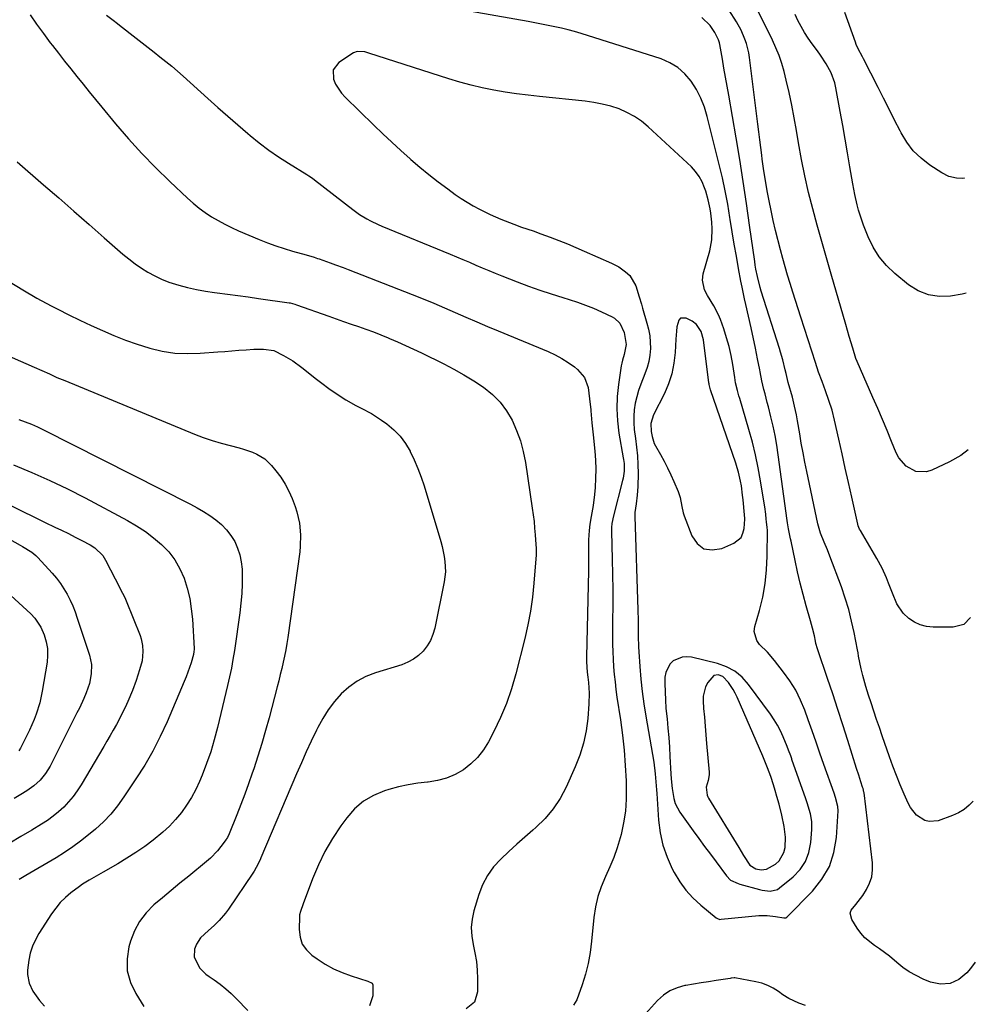
# Model space of a CAD drawing. Units: inches. Extents: x 1862661 to 1867977, y 389581 to 394942.
# Drawn here: x 1867555 to 1867941, y 392262 to 392659 of the extents above; entities that cross this region are included whole.
import ezdxf

# ---------------------------------------------------------------- set-up
doc = ezdxf.new("R2010")
doc.units = ezdxf.units.IN
doc.header["$MEASUREMENT"] = 0
for name, color, linetype in [('1', 7, 'Continuous'), ('7', 7, 'Continuous'), ('8', 7, 'Continuous')]:
    doc.layers.add(name, color=color, linetype=linetype)

msp = doc.modelspace()

# ---------------------------------------------------------------- linework, layer by layer
at = {"layer": '1', "color": 18}
for points in [[(1867803.63, 392620.4, 1844), (1867800.57, 392622.02, 1844), (1867797.36, 392623.41, 1844), (1867794.01, 392624.49, 1844), (1867790.62, 392625.39, 1844), (1867787.17, 392626.05, 1844), (1867783.69, 392626.54, 1844), (1867765.27, 392628.42, 1844), (1867760.63, 392628.94, 1844), (1867755.99, 392629.54, 1844), (1867751.37, 392630.23, 1844), (1867746.76, 392631, 1844), (1867742.17, 392631.91, 1844), (1867737.62, 392632.94, 1844), (1867733.12, 392634.16, 1844), (1867728.65, 392635.51, 1844), (1867696.37, 392645.98, 1844), (1867694.79, 392646.41, 1844), (1867691.61, 392646.62, 1844), (1867690.16, 392646.01, 1844), (1867684.27, 392642.17, 1844), (1867681.99, 392639.22, 1844), (1867682.04, 392635.48, 1844), (1867682.95, 392633.45, 1844), (1867685.34, 392629.76, 1844), (1867686.82, 392628.11, 1844), (1867698.41, 392616.84, 1844), (1867702, 392613.4, 1844), (1867705.63, 392609.99, 1844), (1867709.31, 392606.63, 1844), (1867713.02, 392603.3, 1844), (1867713.34, 392603.01, 1844), (1867716.95, 392599.91, 1844), (1867720.62, 392596.88, 1844), (1867724.38, 392593.95, 1844), (1867728.19, 392591.1, 1844), (1867731.23, 392588.89, 1844), (1867733.61, 392587.25, 1844), (1867736.02, 392585.7, 1844), (1867738.52, 392584.27, 1844), (1867741.06, 392582.92, 1844), (1867745.39, 392580.76, 1844), (1867749.64, 392578.87, 1844), (1867751.36, 392578.18, 1844), (1867754.85, 392576.82, 1844), (1867757.95, 392575.71, 1844), (1867762.65, 392574.14, 1844), (1867765.75, 392573.02, 1844), (1867769.61, 392571.58, 1844), (1867773.08, 392570.25, 1844), (1867776.52, 392568.89, 1844), (1867779.95, 392567.46, 1844), (1867783.35, 392565.99, 1844), (1867794.29, 392561.16, 1844), (1867797.26, 392559.61, 1844), (1867799.99, 392557.68, 1844), (1867801.78, 392556.13, 1844), (1867804.1, 392551.94, 1844), (1867805.51, 392547.49, 1844), (1867806.4, 392544.51, 1844), (1867806.84, 392543.02, 1844), (1867808.64, 392536.96, 1844), (1867809.27, 392534.41, 1844), (1867809.74, 392531.84, 1844), (1867809.96, 392529.24, 1844), (1867810.03, 392526.61, 1844), (1867809.82, 392524, 1844), (1867809.42, 392521.44, 1844), (1867808.73, 392518.93, 1844), (1867807.84, 392516.47, 1844), (1867806.11, 392512.24, 1844), (1867805.25, 392509.73, 1844), (1867804.53, 392507.16, 1844), (1867803.92, 392504.57, 1844), (1867803.53, 392501.94, 1844), (1867803.3, 392499.31, 1844), (1867803.33, 392496.67, 1844), (1867803.53, 392494.02, 1844), (1867803.99, 392490.32, 1844), (1867804.4, 392486.8, 1844), (1867804.77, 392483.28, 1844), (1867805.01, 392479.76, 1844), (1867805.04, 392476.22, 1844), (1867804.93, 392470.88, 1844), (1867804.75, 392467.41, 1844), (1867804.33, 392463.95, 1844), (1867803.81, 392460.51, 1844), (1867803.69, 392459.14, 1844), (1867803.69, 392458.87, 1844), (1867804.96, 392421.09, 1844), (1867805.07, 392416.85, 1844), (1867805.11, 392412.61, 1844), (1867805.13, 392410.49, 1844), (1867805.27, 392406.26, 1844), (1867805.38, 392404.14, 1844), (1867805.74, 392398.25, 1844), (1867806.14, 392393.2, 1844), (1867806.65, 392388.16, 1844), (1867807.33, 392383.15, 1844), (1867808.12, 392378.14, 1844), (1867811.35, 392359.63, 1844), (1867811.99, 392354.88, 1844), (1867812.24, 392351.7, 1844), (1867812.47, 392348.51, 1844), (1867812.58, 392346.92, 1844), (1867813.34, 392336.22, 1844), (1867814.02, 392331.11, 1844), (1867815.1, 392326.12, 1844), (1867816.78, 392321.3, 1844), (1867818.86, 392316.59, 1844), (1867819.68, 392315.01, 1844), (1867821.88, 392311.35, 1844), (1867824.34, 392307.9, 1844), (1867827.2, 392304.78, 1844), (1867830.34, 392301.88, 1844), (1867836.59, 392296.77, 1844), (1867837.05, 392296.47, 1844), (1867838.09, 392296.16, 1844), (1867838.64, 392296.17, 1844), (1867853.74, 392297.67, 1844), (1867857.14, 392297.77, 1844), (1867860.51, 392297.37, 1844), (1867863.87, 392296.77, 1844), (1867864.65, 392296.83, 1844), (1867865.1, 392297.05, 1844), (1867865.3, 392297.21, 1844), (1867875.52, 392307.56, 1844), (1867879.3, 392312.35, 1844), (1867882.3, 392317.49, 1844), (1867884.12, 392323.16, 1844), (1867885.15, 392329.17, 1844), (1867885.79, 392339.92, 1844), (1867885.74, 392341.76, 1844), (1867884.79, 392345.35, 1844), (1867884.19, 392347.11, 1844), (1867880.09, 392358.7, 1844), (1867878.49, 392363.22, 1844), (1867876.89, 392367.73, 1844), (1867875.29, 392372.23, 1844), (1867873.69, 392376.75, 1844), (1867872.32, 392380.63, 1844), (1867870.64, 392384.72, 1844), (1867868.7, 392388.67, 1844), (1867866.38, 392392.41, 1844), (1867863.8, 392396.01, 1844), (1867860.11, 392400.66, 1844), (1867857.24, 392404.02, 1844), (1867854.14, 392407.16, 1844), (1867852.93, 392408.79, 1844), (1867851.94, 392412.43, 1844), (1867852.16, 392414.45, 1844), (1867854.04, 392420.92, 1844), (1867855.37, 392426.31, 1844), (1867856.39, 392431.75, 1844), (1867856.96, 392437.25, 1844), (1867857.22, 392442.79, 1844), (1867857.27, 392453.31, 1844), (1867857.23, 392454.44, 1844), (1867856.94, 392456.68, 1844), (1867856.8, 392457.8, 1844), (1867856.57, 392459.74, 1844), (1867856.18, 392462.79, 1844), (1867855.72, 392465.83, 1844), (1867854.51, 392473.29, 1844), (1867853.56, 392478.51, 1844), (1867852.49, 392483.71, 1844), (1867851.21, 392488.86, 1844), (1867849.8, 392493.98, 1844), (1867846.09, 392506.54, 1844), (1867845.79, 392507.59, 1844), (1867845.21, 392509.69, 1844), (1867844.45, 392512.86, 1844), (1867844.06, 392515, 1844), (1867843.26, 392520.2, 1844), (1867842.59, 392523.84, 1844), (1867841.78, 392527.46, 1844), (1867840.78, 392531.02, 1844), (1867839.64, 392534.55, 1844), (1867838.31, 392538.32, 1844), (1867837.54, 392540.24, 1844), (1867835.68, 392543.92, 1844), (1867833.04, 392548.03, 1844), (1867831.9, 392550.41, 1844), (1867831.05, 392554.23, 1844), (1867831.39, 392556.8, 1844), (1867834.02, 392566.1, 1844), (1867834.87, 392570.5, 1844), (1867834.97, 392574.97, 1844), (1867834.78, 392577.67, 1844), (1867834.37, 392581.29, 1844), (1867834.1, 392583.08, 1844), (1867833.38, 392586.64, 1844), (1867832.4, 392590.14, 1844), (1867831.93, 392591.6, 1844), (1867830.96, 392593.95, 1844), (1867829.78, 392596.16, 1844), (1867828.28, 392598.17, 1844), (1867826.56, 392600.04, 1844), (1867809.18, 392616.19, 1844), (1867806.48, 392618.41, 1844), (1867803.63, 392620.4, 1844)], [(1867828.7, 392536.42, 1842), (1867826.85, 392537.72, 1842), (1867824.45, 392538.89, 1842), (1867822.22, 392538.86, 1842), (1867821.48, 392538.13, 1842), (1867820.71, 392535.38, 1842), (1867820.52, 392533.71, 1842), (1867820.27, 392530.37, 1842), (1867820.02, 392524.99, 1842), (1867819.54, 392520.69, 1842), (1867818.71, 392516.49, 1842), (1867817.36, 392512.43, 1842), (1867815.66, 392508.46, 1842), (1867811.3, 392499.83, 1842), (1867810.24, 392496.34, 1842), (1867810.39, 392493.13, 1842), (1867810.71, 392491.13, 1842), (1867811.61, 392488.27, 1842), (1867812.06, 392487.38, 1842), (1867814.08, 392483.82, 1842), (1867815.54, 392481.14, 1842), (1867816.95, 392478.43, 1842), (1867818.27, 392475.68, 1842), (1867819.54, 392472.9, 1842), (1867821.3, 392468.88, 1842), (1867822.11, 392466.51, 1842), (1867822.7, 392462.8, 1842), (1867823.26, 392460.35, 1842), (1867823.65, 392459.16, 1842), (1867826.7, 392451, 1842), (1867828.96, 392447.9, 1842), (1867831.66, 392445.83, 1842), (1867835.02, 392445.33, 1842), (1867838.82, 392445.88, 1842), (1867843.7, 392448.01, 1842), (1867846.61, 392450.4, 1842), (1867847.4, 392452.05, 1842), (1867847.85, 392453.94, 1842), (1867848.09, 392457.71, 1842), (1867848.09, 392458.4, 1842), (1867848.01, 392459.09, 1842), (1867847.99, 392459.31, 1842), (1867847.97, 392459.54, 1842), (1867847.45, 392465.56, 1842), (1867847.26, 392467.44, 1842), (1867846.75, 392471.17, 1842), (1867846.42, 392473.03, 1842), (1867845.59, 392476.7, 1842), (1867845.07, 392478.51, 1842), (1867844.5, 392480.3, 1842), (1867834.34, 392509.96, 1842), (1867834.02, 392511.01, 1842), (1867833.78, 392512.08, 1842), (1867833.71, 392512.44, 1842), (1867833.66, 392512.8, 1842), (1867831.42, 392530.17, 1842), (1867830.52, 392533.53, 1842), (1867828.7, 392536.42, 1842)], [(1867875.22, 392335.63, 1842), (1867874.66, 392338.71, 1842), (1867873.29, 392343.26, 1842), (1867872.78, 392344.76, 1842), (1867867.19, 392360.67, 1842), (1867867.06, 392361.03, 1842), (1867866.67, 392362.14, 1842), (1867865.83, 392364.43, 1842), (1867865.22, 392365.98, 1842), (1867863.64, 392369.83, 1842), (1867862.56, 392372.22, 1842), (1867861.36, 392374.54, 1842), (1867860, 392376.78, 1842), (1867858.52, 392378.95, 1842), (1867849.66, 392391.01, 1842), (1867847.03, 392393.89, 1842), (1867844.11, 392396.32, 1842), (1867840.74, 392398.1, 1842), (1867837.07, 392399.43, 1842), (1867826.66, 392401.99, 1842), (1867824.7, 392402.2, 1842), (1867822.8, 392402.08, 1842), (1867819.27, 392400.52, 1842), (1867817.87, 392399.15, 1842), (1867816.2, 392395.83, 1842), (1867815.91, 392393.9, 1842), (1867815.91, 392391.37, 1842), (1867815.96, 392388.03, 1842), (1867816.09, 392384.7, 1842), (1867816.32, 392381.37, 1842), (1867816.63, 392378.04, 1842), (1867816.73, 392377.11, 1842), (1867817.11, 392373.33, 1842), (1867817.45, 392369.53, 1842), (1867817.71, 392365.73, 1842), (1867817.93, 392361.93, 1842), (1867818.28, 392354.91, 1842), (1867818.4, 392352.94, 1842), (1867818.76, 392349.01, 1842), (1867819.44, 392344.91, 1842), (1867820.03, 392343, 1842), (1867821.96, 392339.48, 1842), (1867827.35, 392331.95, 1842), (1867829.63, 392328.78, 1842), (1867831.93, 392325.62, 1842), (1867834.24, 392322.46, 1842), (1867836.57, 392319.32, 1842), (1867840.76, 392313.69, 1842), (1867842.37, 392311.94, 1842), (1867845.45, 392310.58, 1842), (1867846.1, 392310.38, 1842), (1867854.08, 392308.15, 1842), (1867855.13, 392307.9, 1842), (1867858.34, 392307.5, 1842), (1867861.31, 392308.24, 1842), (1867862.19, 392308.82, 1842), (1867867.65, 392313.32, 1842), (1867870.43, 392316.28, 1842), (1867872.66, 392319.53, 1842), (1867874.03, 392323.21, 1842), (1867874.84, 392327.19, 1842), (1867875.25, 392332.5, 1842), (1867875.22, 392335.63, 1842)], [(1867864.57, 392329.4, 1840), (1867864.07, 392333.61, 1840), (1867863.09, 392338.27, 1840), (1867861.98, 392342.65, 1840), (1867861.12, 392345.81, 1840), (1867860.46, 392348.13, 1840), (1867859.75, 392350.43, 1840), (1867858.59, 392353.86, 1840), (1867857.27, 392357.39, 1840), (1867855.37, 392362, 1840), (1867844.99, 392385.9, 1840), (1867844.25, 392387.46, 1840), (1867843.43, 392388.97, 1840), (1867841.53, 392391.84, 1840), (1867839.25, 392394.28, 1840), (1867837.45, 392394.87, 1840), (1867835.7, 392394.61, 1840), (1867833.22, 392391.76, 1840), (1867832.3, 392390.01, 1840), (1867831.34, 392386.3, 1840), (1867831.29, 392384.33, 1840), (1867831.53, 392381.28, 1840), (1867831.81, 392377.74, 1840), (1867832.1, 392374.19, 1840), (1867832.4, 392370.65, 1840), (1867832.7, 392367.1, 1840), (1867833.69, 392355.65, 1840), (1867833.71, 392354.49, 1840), (1867833.4, 392352.23, 1840), (1867832.54, 392349.56, 1840), (1867832.91, 392346.3, 1840), (1867833.19, 392345.68, 1840), (1867833.52, 392345.09, 1840), (1867845.76, 392325.16, 1840), (1867847.64, 392321.92, 1840), (1867850.22, 392318.09, 1840), (1867852.57, 392316.61, 1840), (1867854.72, 392316.17, 1840), (1867856.85, 392316.36, 1840), (1867860.48, 392318.45, 1840), (1867861.98, 392319.82, 1840), (1867863.96, 392323.18, 1840), (1867864.44, 392325.16, 1840), (1867864.57, 392329.4, 1840)]]:
    msp.add_polyline3d(points, dxfattribs=at)
at = {"layer": '7', "color": 18}
for points in [[(1867938.35, 392485.71, 1852), (1867935.29, 392483.48, 1852), (1867930.83, 392480.91, 1852), (1867923.63, 392477.5, 1852), (1867921.49, 392476.85, 1852), (1867917.25, 392476.99, 1852), (1867913.27, 392479.11, 1852), (1867910.3, 392482.48, 1852), (1867909.22, 392484.52, 1852), (1867907.4, 392489.07, 1852), (1867905.58, 392493.54, 1852), (1867903.72, 392498, 1852), (1867901.82, 392502.44, 1852), (1867899.88, 392506.86, 1852), (1867894.79, 392518.31, 1852), (1867893.47, 392521.37, 1852), (1867893.02, 392522.63, 1852), (1867891.74, 392526.75, 1852), (1867890.29, 392531.53, 1852), (1867889.59, 392533.92, 1852), (1867888.89, 392536.31, 1852), (1867882.98, 392556.72, 1852), (1867881.1, 392563.3, 1852), (1867879.24, 392569.88, 1852), (1867877.4, 392576.47, 1852), (1867875.59, 392583.07, 1852), (1867873.91, 392589.69, 1852), (1867872.36, 392596.34, 1852), (1867871.02, 392603.04, 1852), (1867869.82, 392609.77, 1852), (1867869.02, 392614.76, 1852), (1867868.13, 392619.85, 1852), (1867867.15, 392624.93, 1852), (1867866.04, 392629.99, 1852), (1867864.85, 392635.02, 1852), (1867863.99, 392638.47, 1852), (1867863.06, 392641.73, 1852), (1867861.99, 392644.94, 1852), (1867860.72, 392648.08, 1852), (1867859.32, 392651.16, 1852), (1867857.28, 392655.29, 1852), (1867855.35, 392659.22, 1852), (1867843.69, 392683.21, 1852)], [(1867559.66, 392661.46, 1848), (1867562.24, 392657.58, 1848), (1867564.95, 392653.8, 1848), (1867567.76, 392650.08, 1848), (1867568.6, 392649.02, 1848), (1867571.06, 392645.88, 1848), (1867573.53, 392642.75, 1848), (1867576, 392639.62, 1848), (1867578.47, 392636.49, 1848), (1867580.96, 392633.37, 1848), (1867583.46, 392630.26, 1848), (1867585.99, 392627.17, 1848), (1867588.53, 392624.1, 1848), (1867594.1, 392617.41, 1848), (1867599.33, 392611.35, 1848), (1867604.7, 392605.43, 1848), (1867610.29, 392599.71, 1848), (1867616.01, 392594.12, 1848), (1867623.21, 392587.35, 1848), (1867625.49, 392585.32, 1848), (1867627.85, 392583.38, 1848), (1867630.32, 392581.58, 1848), (1867632.85, 392579.87, 1848), (1867635.48, 392578.3, 1848), (1867638.15, 392576.82, 1848), (1867640.9, 392575.47, 1848), (1867643.69, 392574.22, 1848), (1867652.13, 392570.66, 1848), (1867655.42, 392569.35, 1848), (1867658.74, 392568.11, 1848), (1867662.11, 392567.01, 1848), (1867665.5, 392565.99, 1848), (1867671.01, 392564.44, 1848), (1867674.31, 392563.49, 1848), (1867675.61, 392563.06, 1848), (1867676.26, 392562.84, 1848), (1867680.76, 392561.22, 1848), (1867682.84, 392560.48, 1848), (1867685.97, 392559.36, 1848), (1867688.05, 392558.57, 1848), (1867713.85, 392548.48, 1848), (1867718.23, 392546.73, 1848), (1867722.6, 392544.94, 1848), (1867726.94, 392543.1, 1848), (1867731.26, 392541.21, 1848), (1867735.58, 392539.31, 1848), (1867739.9, 392537.43, 1848), (1867744.24, 392535.58, 1848), (1867748.6, 392533.76, 1848), (1867768.72, 392525.43, 1848), (1867771.52, 392524.13, 1848), (1867774.23, 392522.68, 1848), (1867776.82, 392521.02, 1848), (1867779.32, 392519.21, 1848), (1867780.63, 392518.17, 1848), (1867783.44, 392514.93, 1848), (1867784.86, 392510.88, 1848), (1867785.47, 392506.39, 1848), (1867785.93, 392501.89, 1848), (1867785.96, 392501.52, 1848), (1867786.42, 392496.65, 1848), (1867786.91, 392491.78, 1848), (1867787.61, 392485.23, 1848), (1867787.89, 392481.57, 1848), (1867788.02, 392477.91, 1848), (1867787.93, 392474.25, 1848), (1867787.7, 392470.59, 1848), (1867787.43, 392467.68, 1848), (1867786.9, 392463.26, 1848), (1867786.17, 392458.88, 1848), (1867785.6, 392455.76, 1848), (1867785.26, 392453.22, 1848), (1867784.99, 392449.37, 1848), (1867784.98, 392446.8, 1848), (1867785.01, 392445.21, 1848), (1867785.04, 392441.04, 1848), (1867785, 392436.87, 1848), (1867784.26, 392402.14, 1848), (1867784.27, 392400.09, 1848), (1867784.55, 392396.02, 1848), (1867784.77, 392393.99, 1848), (1867785.02, 392391.75, 1848), (1867785.3, 392387.48, 1848), (1867785.18, 392383.21, 1848), (1867784.72, 392377.26, 1848), (1867784.07, 392372.22, 1848), (1867783.07, 392367.26, 1848), (1867781.56, 392362.44, 1848), (1867779.7, 392357.7, 1848), (1867775.96, 392349.48, 1848), (1867773.55, 392344.97, 1848), (1867770.78, 392340.72, 1848), (1867767.48, 392336.87, 1848), (1867763.83, 392333.29, 1848), (1867762.6, 392332.23, 1848), (1867759.31, 392329.36, 1848), (1867756.04, 392326.45, 1848), (1867752.81, 392323.5, 1848), (1867749.61, 392320.52, 1848), (1867746.73, 392317.33, 1848), (1867744.23, 392313.91, 1848), (1867742.29, 392310.14, 1848), (1867740.73, 392306.14, 1848), (1867738.76, 392299.62, 1848), (1867738.04, 392296.23, 1848), (1867737.69, 392292.84, 1848), (1867737.89, 392289.43, 1848), (1867738.47, 392286.02, 1848), (1867739.21, 392282.58, 1848), (1867739.77, 392279.12, 1848), (1867740.08, 392275.63, 1848), (1867740.22, 392272.12, 1848), (1867740.22, 392266.85, 1848), (1867738.97, 392262.76, 1848), (1867735.62, 392260.08, 1848)], [(1867590.44, 392661.33, 1846), (1867593.09, 392659.31, 1846), (1867594.86, 392657.96, 1846), (1867595.74, 392657.28, 1846), (1867602.48, 392651.97, 1846), (1867604.86, 392650.09, 1846), (1867607.25, 392648.21, 1846), (1867609.65, 392646.34, 1846), (1867612.04, 392644.48, 1846), (1867614.42, 392642.59, 1846), (1867616.76, 392640.66, 1846), (1867619.07, 392638.69, 1846), (1867621.34, 392636.67, 1846), (1867631.36, 392627.62, 1846), (1867635.37, 392624.03, 1846), (1867639.39, 392620.48, 1846), (1867643.45, 392616.96, 1846), (1867647.53, 392613.46, 1846), (1867648.4, 392612.72, 1846), (1867652.12, 392609.7, 1846), (1867655.94, 392606.81, 1846), (1867659.88, 392604.09, 1846), (1867663.9, 392601.48, 1846), (1867671.28, 392596.96, 1846), (1867672.08, 392596.45, 1846), (1867673.67, 392595.4, 1846), (1867674.43, 392594.83, 1846), (1867689.85, 392582.77, 1846), (1867692.61, 392580.77, 1846), (1867695.51, 392578.99, 1846), (1867697.01, 392578.19, 1846), (1867700.07, 392576.71, 1846), (1867701.63, 392576.03, 1846), (1867729.15, 392564.76, 1846), (1867731.76, 392563.68, 1846), (1867734.37, 392562.59, 1846), (1867736.97, 392561.48, 1846), (1867739.57, 392560.37, 1846), (1867742.17, 392559.25, 1846), (1867744.77, 392558.16, 1846), (1867747.39, 392557.09, 1846), (1867750.02, 392556.04, 1846), (1867756.21, 392553.6, 1846), (1867760.77, 392551.88, 1846), (1867765.34, 392550.23, 1846), (1867769.96, 392548.7, 1846), (1867774.61, 392547.25, 1846), (1867777.29, 392546.46, 1846), (1867780.59, 392545.39, 1846), (1867783.85, 392544.23, 1846), (1867787.06, 392542.92, 1846), (1867790.23, 392541.52, 1846), (1867794.65, 392539.44, 1846), (1867795.52, 392538.94, 1846), (1867797.66, 392536.85, 1846), (1867799.4, 392533.15, 1846), (1867800.27, 392528.28, 1846), (1867799.44, 392524.19, 1846), (1867798.76, 392521.94, 1846), (1867798.51, 392520.8, 1846), (1867798.29, 392519.65, 1846), (1867797.12, 392512.13, 1846), (1867796.6, 392507.22, 1846), (1867796.41, 392502.3, 1846), (1867796.7, 392497.4, 1846), (1867797.32, 392492.49, 1846), (1867799.09, 392482.46, 1846), (1867799.19, 392481.89, 1846), (1867799.45, 392480.19, 1846), (1867799.43, 392477.16, 1846), (1867799.19, 392475.27, 1846), (1867799, 392474.34, 1846), (1867798.79, 392473.42, 1846), (1867795.07, 392459.07, 1846), (1867794.48, 392455.96, 1846), (1867794.35, 392454.39, 1846), (1867794.33, 392453.59, 1846), (1867794.33, 392452.8, 1846), (1867794.61, 392441.63, 1846), (1867794.73, 392435.4, 1846), (1867794.81, 392429.16, 1846), (1867794.82, 392422.93, 1846), (1867794.79, 392416.7, 1846), (1867794.73, 392410.37, 1846), (1867794.75, 392407.3, 1846), (1867794.81, 392404.24, 1846), (1867794.96, 392401.18, 1846), (1867795.15, 392398.12, 1846), (1867795.43, 392395.07, 1846), (1867795.74, 392392.02, 1846), (1867796.12, 392388.98, 1846), (1867796.54, 392385.94, 1846), (1867797.91, 392376.71, 1846), (1867798.72, 392370.59, 1846), (1867799.4, 392364.46, 1846), (1867799.87, 392358.31, 1846), (1867800.21, 392352.15, 1846), (1867800.31, 392349.53, 1846), (1867800.29, 392344.69, 1846), (1867799.97, 392339.88, 1846), (1867799.22, 392335.12, 1846), (1867798.18, 392330.4, 1846), (1867797.82, 392329.06, 1846), (1867796.63, 392325.07, 1846), (1867795.27, 392321.14, 1846), (1867793.69, 392317.3, 1846), (1867791.95, 392313.51, 1846), (1867790.14, 392309.34, 1846), (1867788.75, 392305.32, 1846), (1867787.82, 392301.18, 1846), (1867787.2, 392296.95, 1846), (1867786.31, 392287.3, 1846), (1867785.73, 392282.81, 1846), (1867784.93, 392278.36, 1846), (1867783.8, 392273.99, 1846), (1867782.45, 392269.67, 1846), (1867780.35, 392263.71, 1846), (1867778.98, 392261.54, 1846)], [(1867941.2, 392278.83, 1846), (1867939.22, 392276.28, 1846), (1867937.81, 392274.55, 1846), (1867934.56, 392271.89, 1846), (1867931.05, 392270.23, 1846), (1867927.17, 392270.04, 1846), (1867923.05, 392270.84, 1846), (1867920.14, 392272.05, 1846), (1867917.29, 392273.42, 1846), (1867914.54, 392274.96, 1846), (1867911.96, 392276.76, 1846), (1867909.49, 392278.73, 1846), (1867906.56, 392281.23, 1846), (1867904.59, 392282.78, 1846), (1867902.55, 392284.25, 1846), (1867900.46, 392285.65, 1846), (1867896.61, 392288.75, 1846), (1867894.99, 392290.6, 1846), (1867893.52, 392292.61, 1846), (1867891.29, 392296.13, 1846), (1867890.71, 392298.65, 1846), (1867891.11, 392299.84, 1846), (1867892.95, 392302.11, 1846), (1867894.91, 392304.54, 1846), (1867895.79, 392305.84, 1846), (1867897.24, 392308.16, 1846), (1867898.5, 392310.73, 1846), (1867899.38, 392313.38, 1846), (1867899.71, 392316.15, 1846), (1867899.66, 392319.01, 1846), (1867896.3, 392347.29, 1846), (1867896.26, 392347.58, 1846), (1867895.88, 392348.96, 1846), (1867895.7, 392349.51, 1846), (1867895.01, 392351.68, 1846), (1867894.14, 392354.39, 1846), (1867893.29, 392357.1, 1846), (1867889.76, 392368.38, 1846), (1867887.77, 392374.66, 1846), (1867885.75, 392380.92, 1846), (1867883.67, 392387.17, 1846), (1867881.56, 392393.4, 1846), (1867877.58, 392405, 1846), (1867877.44, 392405.43, 1846), (1867876.87, 392407.61, 1846), (1867876.68, 392408.49, 1846), (1867876.22, 392410.66, 1846), (1867875.51, 392413.69, 1846), (1867874.71, 392416.69, 1846), (1867872.97, 392422.77, 1846), (1867871.72, 392427.31, 1846), (1867870.54, 392431.87, 1846), (1867869.46, 392436.46, 1846), (1867868.45, 392441.07, 1846), (1867866.83, 392448.9, 1846), (1867866.64, 392449.8, 1846), (1867865.78, 392453.86, 1846), (1867865.35, 392456.23, 1846), (1867865.22, 392457.18, 1846), (1867861.63, 392483.79, 1846), (1867861.04, 392487.64, 1846), (1867860.37, 392491.47, 1846), (1867859.57, 392495.27, 1846), (1867858.69, 392499.06, 1846), (1867857.68, 392503.1, 1846), (1867857.23, 392504.85, 1846), (1867856.33, 392508.36, 1846), (1867855.86, 392510.11, 1846), (1867855.01, 392513.63, 1846), (1867854.3, 392517.19, 1846), (1867854.15, 392518.04, 1846), (1867853.32, 392522.46, 1846), (1867852.43, 392526.86, 1846), (1867850.68, 392535.05, 1846), (1867849.66, 392539.74, 1846), (1867848.57, 392544.42, 1846), (1867848.03, 392546.76, 1846), (1867847.05, 392551.46, 1846), (1867846.6, 392553.81, 1846), (1867845.66, 392558.97, 1846), (1867844.77, 392563.91, 1846), (1867843.91, 392568.86, 1846), (1867843.09, 392573.81, 1846), (1867842.29, 392578.77, 1846), (1867842.16, 392579.6, 1846), (1867841.24, 392584.96, 1846), (1867840.23, 392590.29, 1846), (1867839.08, 392595.61, 1846), (1867837.84, 392600.9, 1846), (1867833.01, 392620.33, 1846), (1867831.84, 392624.11, 1846), (1867830.41, 392627.77, 1846), (1867828.59, 392631.26, 1846), (1867826.5, 392634.62, 1846), (1867823.97, 392637.57, 1846), (1867821.14, 392640.11, 1846), (1867817.87, 392642.05, 1846), (1867814.31, 392643.58, 1846), (1867782.02, 392653.84, 1846), (1867779.4, 392654.63, 1846), (1867776.77, 392655.36, 1846), (1867774.11, 392656.01, 1846), (1867771.44, 392656.6, 1846), (1867768.76, 392657.14, 1846), (1867766.07, 392657.67, 1846), (1867763.38, 392658.17, 1846), (1867760.69, 392658.66, 1846), (1867724.61, 392665.01, 1846)], [(1867937.48, 392549.05, 1854), (1867935.91, 392548.57, 1854), (1867931.17, 392547.81, 1854), (1867926.61, 392547.68, 1854), (1867922.24, 392548.28, 1854), (1867918.17, 392549.97, 1854), (1867914.29, 392552.39, 1854), (1867908.71, 392556.98, 1854), (1867905.38, 392560.19, 1854), (1867902.42, 392563.67, 1854), (1867900.02, 392567.55, 1854), (1867897.99, 392571.71, 1854), (1867896.12, 392576.44, 1854), (1867895.37, 392578.46, 1854), (1867894.06, 392582.57, 1854), (1867893.5, 392584.66, 1854), (1867892.55, 392588.88, 1854), (1867891.75, 392593.13, 1854), (1867890.6, 392600.03, 1854), (1867889.65, 392605.62, 1854), (1867888.69, 392611.2, 1854), (1867887.7, 392616.78, 1854), (1867886.69, 392622.35, 1854), (1867884.93, 392631.94, 1854), (1867884.45, 392633.99, 1854), (1867883.03, 392637.92, 1854), (1867881.03, 392641.64, 1854), (1867878.72, 392645.18, 1854), (1867877.48, 392646.9, 1854), (1867875.34, 392649.75, 1854), (1867873.75, 392651.99, 1854), (1867872.25, 392654.28, 1854), (1867870.87, 392656.65, 1854), (1867869.58, 392659.07, 1854), (1867868.42, 392661.55, 1854)], [(1867936.83, 392595.64, 1856), (1867936.76, 392595.51, 1856), (1867936.17, 392595.36, 1856), (1867933.63, 392595.48, 1856), (1867930.5, 392596.15, 1856), (1867927.63, 392597.57, 1856), (1867922.83, 392600.75, 1856), (1867919.33, 392603.48, 1856), (1867916.17, 392606.51, 1856), (1867913.52, 392610, 1856), (1867911.21, 392613.79, 1856), (1867910.85, 392614.52, 1856), (1867908.62, 392618.91, 1856), (1867906.39, 392623.3, 1856), (1867904.15, 392627.69, 1856), (1867901.92, 392632.08, 1856), (1867896.04, 392643.58, 1856), (1867895.61, 392644.41, 1856), (1867893.88, 392647.73, 1856), (1867893.13, 392649.44, 1856), (1867892.8, 392650.31, 1856), (1867888.58, 392662.28, 1856)], [(1867940.3, 392343.91, 1848), (1867938.72, 392342.21, 1848), (1867936.72, 392340.5, 1848), (1867934.46, 392339.15, 1848), (1867932.03, 392338.04, 1848), (1867926.27, 392336, 1848), (1867922.54, 392335.61, 1848), (1867920.77, 392336.13, 1848), (1867917.51, 392338.28, 1848), (1867915, 392341.34, 1848), (1867914.04, 392343.11, 1848), (1867912.43, 392346.75, 1848), (1867910.85, 392350.46, 1848), (1867909.32, 392354.2, 1848), (1867907.9, 392357.98, 1848), (1867906.53, 392361.78, 1848), (1867903.61, 392370.26, 1848), (1867902.48, 392373.57, 1848), (1867901.36, 392376.89, 1848), (1867900.26, 392380.21, 1848), (1867899.16, 392383.53, 1848), (1867898.13, 392386.7, 1848), (1867897.03, 392390.19, 1848), (1867895.74, 392394.68, 1848), (1867895.1, 392397.25, 1848), (1867894.57, 392399.84, 1848), (1867894.1, 392402.44, 1848), (1867893.86, 392403.75, 1848), (1867893.62, 392405.05, 1848), (1867892.3, 392411.93, 1848), (1867891.27, 392416.63, 1848), (1867890.09, 392421.3, 1848), (1867888.68, 392425.9, 1848), (1867887.12, 392430.45, 1848), (1867882.53, 392442.77, 1848), (1867881.54, 392445.31, 1848), (1867880.13, 392448.53, 1848), (1867878.71, 392452.11, 1848), (1867878.14, 392453.95, 1848), (1867877.9, 392454.88, 1848), (1867877.68, 392455.82, 1848), (1867873.17, 392476.99, 1848), (1867872.39, 392480.79, 1848), (1867871.65, 392484.59, 1848), (1867870.95, 392488.41, 1848), (1867870.29, 392492.23, 1848), (1867869.42, 392497.5, 1848), (1867868.99, 392499.88, 1848), (1867868.23, 392503.43, 1848), (1867867.65, 392505.78, 1848), (1867867.33, 392506.95, 1848), (1867865.7, 392512.91, 1848), (1867864.83, 392516.61, 1848), (1867864.49, 392518.09, 1848), (1867863.48, 392522.04, 1848), (1867862.59, 392525.15, 1848), (1867862.12, 392526.69, 1848), (1867854.76, 392549.82, 1848), (1867854.33, 392551.27, 1848), (1867853.2, 392555.72, 1848), (1867852.61, 392558.76, 1848), (1867852.36, 392560.28, 1848), (1867852.13, 392561.81, 1848), (1867850.1, 392576.44, 1848), (1867848.83, 392585.28, 1848), (1867847.5, 392594.11, 1848), (1867846.09, 392602.93, 1848), (1867844.61, 392611.74, 1848), (1867841.65, 392628.91, 1848), (1867841.02, 392632.55, 1848), (1867840.38, 392636.18, 1848), (1867839.73, 392639.81, 1848), (1867839.08, 392643.44, 1848), (1867838, 392649.39, 1848), (1867837.86, 392650.04, 1848), (1867837.51, 392651.31, 1848), (1867836.09, 392654.28, 1848), (1867834.1, 392657.04, 1848), (1867830.73, 392660.28, 1848)], [(1867551.1, 392553.77, 1852), (1867556.62, 392550.29, 1852), (1867562.28, 392547.04, 1852), (1867568.04, 392543.95, 1852), (1867570.76, 392542.56, 1852), (1867575.24, 392540.32, 1852), (1867579.74, 392538.11, 1852), (1867584.27, 392535.97, 1852), (1867588.82, 392533.87, 1852), (1867593.42, 392531.91, 1852), (1867598.07, 392530.07, 1852), (1867602.79, 392528.43, 1852), (1867607.57, 392526.93, 1852), (1867607.93, 392526.82, 1852), (1867612.95, 392525.64, 1852), (1867618.01, 392524.84, 1852), (1867623.12, 392524.59, 1852), (1867628.28, 392524.72, 1852), (1867635.34, 392525.28, 1852), (1867638.21, 392525.5, 1852), (1867641.07, 392525.72, 1852), (1867643.93, 392525.94, 1852), (1867646.79, 392526.15, 1852), (1867649.99, 392526.38, 1852), (1867653.77, 392526.38, 1852), (1867657.97, 392525.83, 1852), (1867661.87, 392523.87, 1852), (1867665.71, 392521.66, 1852), (1867669.29, 392519.05, 1852), (1867671.9, 392516.92, 1852), (1867674.65, 392514.74, 1852), (1867677.43, 392512.61, 1852), (1867680.27, 392510.55, 1852), (1867683.15, 392508.55, 1852), (1867687.03, 392505.99, 1852), (1867691.16, 392503.65, 1852), (1867693.29, 392502.6, 1852), (1867697.49, 392500.39, 1852), (1867701.46, 392497.79, 1852), (1867703.63, 392496.21, 1852), (1867706.45, 392493.85, 1852), (1867708.99, 392491.26, 1852), (1867711.15, 392488.34, 1852), (1867713.04, 392485.19, 1852), (1867713.08, 392485.12, 1852), (1867714.69, 392481.72, 1852), (1867716.18, 392478.27, 1852), (1867717.48, 392474.75, 1852), (1867718.65, 392471.18, 1852), (1867725.39, 392448.69, 1852), (1867725.93, 392446.69, 1852), (1867726.78, 392442.64, 1852), (1867727.09, 392440.59, 1852), (1867727.26, 392436.48, 1852), (1867726.77, 392432.4, 1852), (1867722.97, 392413.69, 1852), (1867722.24, 392411.17, 1852), (1867721.26, 392408.78, 1852), (1867719.91, 392406.58, 1852), (1867718.31, 392404.51, 1852), (1867716.39, 392402.72, 1852), (1867714.33, 392401.16, 1852), (1867712.04, 392399.95, 1852), (1867709.61, 392398.97, 1852), (1867699, 392395.69, 1852), (1867695.18, 392394.17, 1852), (1867691.58, 392392.31, 1852), (1867688.3, 392389.92, 1852), (1867685.24, 392387.18, 1852), (1867682.5, 392384.06, 1852), (1867679.98, 392380.78, 1852), (1867677.77, 392377.29, 1852), (1867675.78, 392373.64, 1852), (1867675.21, 392372.49, 1852), (1867673.13, 392368.14, 1852), (1867671.09, 392363.77, 1852), (1867669.12, 392359.37, 1852), (1867667.2, 392354.95, 1852), (1867652.78, 392321.04, 1852), (1867652.42, 392320.24, 1852), (1867650.9, 392317.09, 1852), (1867650.01, 392315.58, 1852), (1867649.54, 392314.85, 1852), (1867639.66, 392300.25, 1852), (1867638.51, 392298.66, 1852), (1867635.97, 392295.7, 1852), (1867633.93, 392293.71, 1852), (1867631.68, 392291.67, 1852), (1867628.33, 392288.63, 1852), (1867626.75, 392286.19, 1852), (1867626, 392284.06, 1852), (1867625.81, 392280.83, 1852), (1867628.08, 392276.47, 1852), (1867630.52, 392274.06, 1852), (1867631.9, 392273.03, 1852), (1867633.93, 392271.68, 1852), (1867636.33, 392269.97, 1852), (1867638.64, 392268.15, 1852), (1867640.83, 392266.18, 1852), (1867642.92, 392264.11, 1852), (1867647.44, 392259.34, 1852)], [(1867539.94, 392528.43, 1854), (1867561.21, 392519.13, 1854), (1867564.3, 392517.77, 1854), (1867567.37, 392516.38, 1854), (1867570.45, 392515.01, 1854), (1867573.56, 392513.7, 1854), (1867625.99, 392492.14, 1854), (1867629.52, 392490.78, 1854), (1867633.08, 392489.53, 1854), (1867636.69, 392488.43, 1854), (1867640.34, 392487.45, 1854), (1867643.98, 392486.54, 1854), (1867645.81, 392486.03, 1854), (1867649.39, 392484.77, 1854), (1867651.14, 392484.02, 1854), (1867654.34, 392482.08, 1854), (1867657.03, 392479.47, 1854), (1867658.81, 392477.31, 1854), (1867660.77, 392474.68, 1854), (1867662.55, 392471.94, 1854), (1867664.06, 392469.04, 1854), (1867665.38, 392466.04, 1854), (1867666.6, 392462.86, 1854), (1867667.35, 392460.65, 1854), (1867668.39, 392456.13, 1854), (1867668.81, 392451.48, 1854), (1867668.69, 392446.83, 1854), (1867668.44, 392444.51, 1854), (1867663.59, 392410.03, 1854), (1867663.21, 392407.5, 1854), (1867662.78, 392404.98, 1854), (1867662.29, 392402.46, 1854), (1867661.76, 392399.96, 1854), (1867661.19, 392397.46, 1854), (1867660.59, 392394.97, 1854), (1867659.98, 392392.48, 1854), (1867659.34, 392390, 1854), (1867656.08, 392377.59, 1854), (1867654.66, 392372.38, 1854), (1867653.16, 392367.19, 1854), (1867651.56, 392362.03, 1854), (1867649.89, 392356.9, 1854), (1867649.29, 392355.13, 1854), (1867647.83, 392350.91, 1854), (1867646.32, 392346.7, 1854), (1867644.73, 392342.53, 1854), (1867643.09, 392338.37, 1854), (1867639.98, 392330.7, 1854), (1867639.27, 392329.2, 1854), (1867638.92, 392328.63, 1854), (1867638.73, 392328.36, 1854), (1867636.61, 392325.51, 1854), (1867635.29, 392323.87, 1854), (1867632.39, 392320.85, 1854), (1867630.81, 392319.46, 1854), (1867623.63, 392313.6, 1854), (1867620.1, 392310.71, 1854), (1867616.59, 392307.81, 1854), (1867613.08, 392304.89, 1854), (1867609.59, 392301.96, 1854), (1867606.46, 392298.79, 1854), (1867603.76, 392295.35, 1854), (1867601.71, 392291.47, 1854), (1867600.1, 392287.32, 1854), (1867599.47, 392285.12, 1854), (1867598.73, 392280.17, 1854), (1867598.81, 392275.34, 1854), (1867600.12, 392270.7, 1854), (1867602.24, 392266.17, 1854), (1867605.58, 392260.96, 1854)], [(1867555.1, 392498.02, 1856), (1867557.63, 392497.11, 1856), (1867560.14, 392496.13, 1856), (1867562.6, 392495.04, 1856), (1867565.02, 392493.88, 1856), (1867624.4, 392463.79, 1856), (1867627.04, 392462.37, 1856), (1867629.62, 392460.86, 1856), (1867632.11, 392459.22, 1856), (1867634.56, 392457.5, 1856), (1867634.61, 392457.46, 1856), (1867636.84, 392455.56, 1856), (1867638.88, 392453.49, 1856), (1867640.63, 392451.18, 1856), (1867642.19, 392448.7, 1856), (1867643.39, 392446.04, 1856), (1867644.33, 392443.3, 1856), (1867644.87, 392440.46, 1856), (1867645.15, 392437.55, 1856), (1867645.2, 392435.6, 1856), (1867645.2, 392431.67, 1856), (1867645.06, 392427.75, 1856), (1867644.73, 392423.83, 1856), (1867644.27, 392419.93, 1856), (1867642.06, 392404.67, 1856), (1867641.49, 392401.11, 1856), (1867640.86, 392397.56, 1856), (1867640.13, 392394.04, 1856), (1867639.33, 392390.52, 1856), (1867635.25, 392373.56, 1856), (1867633.96, 392368.68, 1856), (1867632.52, 392363.86, 1856), (1867630.85, 392359.11, 1856), (1867629.03, 392354.41, 1856), (1867627.98, 392351.86, 1856), (1867626.45, 392348.54, 1856), (1867624.75, 392345.32, 1856), (1867622.8, 392342.25, 1856), (1867620.69, 392339.28, 1856), (1867618.35, 392336.48, 1856), (1867615.87, 392333.81, 1856), (1867613.2, 392331.34, 1856), (1867609.34, 392328.19, 1856), (1867605.86, 392325.62, 1856), (1867602.31, 392323.15, 1856), (1867598.67, 392320.82, 1856), (1867594.96, 392318.59, 1856), (1867589.04, 392315.17, 1856), (1867586.27, 392313.58, 1856), (1867583.5, 392311.99, 1856), (1867580.79, 392310.31, 1856), (1867579.48, 392309.41, 1856), (1867576.06, 392306.83, 1856), (1867573.84, 392304.94, 1856), (1867571.77, 392302.92, 1856), (1867569.93, 392300.69, 1856), (1867568.23, 392298.32, 1856), (1867563.19, 392290.47, 1856), (1867561.77, 392287.91, 1856), (1867560.56, 392285.27, 1856), (1867559.69, 392282.5, 1856), (1867559.04, 392279.65, 1856), (1867558.52, 392275.6, 1856), (1867558.54, 392273.85, 1856), (1867559.26, 392270.4, 1856), (1867560.72, 392267.15, 1856), (1867563.44, 392263.39, 1856), (1867565.45, 392261.12, 1856)], [(1867552.95, 392479.7, 1858), (1867560.3, 392476.64, 1858), (1867567.57, 392473.42, 1858), (1867574.73, 392469.97, 1858), (1867581.82, 392466.35, 1858), (1867598.97, 392457.23, 1858), (1867602.61, 392455.11, 1858), (1867606.13, 392452.82, 1858), (1867609.47, 392450.28, 1858), (1867612.69, 392447.56, 1858), (1867615.55, 392444.53, 1858), (1867618.08, 392441.28, 1858), (1867620.1, 392437.7, 1858), (1867621.78, 392433.87, 1858), (1867623.02, 392429.84, 1858), (1867624.03, 392425.76, 1858), (1867624.69, 392421.61, 1858), (1867625.11, 392417.41, 1858), (1867625.79, 392405.48, 1858), (1867625.8, 392405.18, 1858), (1867625.76, 392404.29, 1858), (1867625.52, 392403.13, 1858), (1867624.57, 392399.79, 1858), (1867623.97, 392397.85, 1858), (1867622.62, 392394.02, 1858), (1867621.85, 392392.14, 1858), (1867614.92, 392375.93, 1858), (1867612.16, 392369.96, 1858), (1867609.18, 392364.11, 1858), (1867605.87, 392358.44, 1858), (1867602.35, 392352.9, 1858), (1867597.4, 392345.57, 1858), (1867594.87, 392342.05, 1858), (1867592.14, 392338.68, 1858), (1867589.18, 392335.52, 1858), (1867585.97, 392332.61, 1858), (1867583.14, 392330.26, 1858), (1867580.01, 392327.77, 1858), (1867576.79, 392325.39, 1858), (1867573.47, 392323.17, 1858), (1867570.07, 392321.06, 1858), (1867557.82, 392313.85, 1858), (1867555.2, 392312.23, 1858)], [(1867524.6, 392464.61, 1862), (1867555.61, 392447.31, 1862), (1867556.56, 392446.76, 1862), (1867560.28, 392444.43, 1862), (1867561.95, 392443.03, 1862), (1867562.72, 392442.26, 1862), (1867568.55, 392435.89, 1862), (1867570.24, 392433.91, 1862), (1867571.82, 392431.84, 1862), (1867573.25, 392429.66, 1862), (1867574.56, 392427.41, 1862), (1867575.73, 392425.07, 1862), (1867576.82, 392422.7, 1862), (1867577.78, 392420.28, 1862), (1867578.66, 392417.81, 1862), (1867583.55, 392402.88, 1862), (1867584.35, 392399.1, 1862), (1867584.3, 392395.23, 1862), (1867583.56, 392391.39, 1862), (1867582.29, 392387.69, 1862), (1867581.29, 392385.37, 1862), (1867579.48, 392381.46, 1862), (1867578.53, 392379.52, 1862), (1867567.68, 392358.02, 1862), (1867565.88, 392355.04, 1862), (1867563.66, 392352.37, 1862), (1867561.08, 392350.03, 1862), (1867558.22, 392348.06, 1862), (1867555.81, 392346.62, 1862), (1867553.11, 392345, 1862)], [(1867527.77, 392448.93, 1864), (1867559.94, 392419.46, 1864), (1867561.49, 392417.82, 1864), (1867563.98, 392414.13, 1864), (1867565.33, 392410.99, 1864), (1867566.11, 392408.28, 1864), (1867566.6, 392405.54, 1864), (1867566.66, 392402.76, 1864), (1867566.43, 392399.95, 1864), (1867564.53, 392388.23, 1864), (1867563.54, 392383.59, 1864), (1867562.09, 392379.07, 1864), (1867561.21, 392376.86, 1864), (1867559.31, 392372.5, 1864), (1867558.28, 392370.35, 1864), (1867555.73, 392365.25, 1864), (1867555.07, 392364.14, 1864)], [(1867872.66, 392261.41, 1844), (1867869.89, 392262.3, 1844), (1867865.94, 392264.14, 1844), (1867863.51, 392265.72, 1844), (1867861.75, 392267.01, 1844), (1867859.62, 392268.36, 1844), (1867857.4, 392269.5, 1844), (1867855.05, 392270.32, 1844), (1867852.61, 392270.94, 1844), (1867844.15, 392272.48, 1844), (1867843.9, 392272.51, 1844), (1867842.67, 392272.41, 1844), (1867842.17, 392272.33, 1844), (1867836.56, 392271.46, 1844), (1867833.52, 392270.98, 1844), (1867830.47, 392270.5, 1844), (1867827.42, 392270, 1844), (1867824.38, 392269.48, 1844), (1867823.91, 392269.4, 1844), (1867820.8, 392268.54, 1844), (1867817.89, 392267.31, 1844), (1867815.29, 392265.52, 1844), (1867812.9, 392263.36, 1844), (1867805.59, 392255.28, 1844)]]:
    msp.add_polyline3d(points, dxfattribs=at)
at = {"layer": '8', "color": 18}
for points in [[(1867939.28, 392417.99, 1850), (1867936.54, 392415.27, 1850), (1867932.26, 392414.16, 1850), (1867924.12, 392414.12, 1850), (1867921.46, 392414.4, 1850), (1867918.93, 392415.03, 1850), (1867916.59, 392416.18, 1850), (1867914.37, 392417.67, 1850), (1867912.07, 392419.86, 1850), (1867909.52, 392423.53, 1850), (1867907.74, 392427.88, 1850), (1867906.17, 392431.97, 1850), (1867905.36, 392434, 1850), (1867903.58, 392437.99, 1850), (1867901.49, 392441.83, 1850), (1867894.81, 392453.14, 1850), (1867894.48, 392453.75, 1850), (1867893.95, 392455.04, 1850), (1867893.77, 392455.71, 1850), (1867891.3, 392466.68, 1850), (1867890, 392472.51, 1850), (1867888.69, 392478.34, 1850), (1867887.39, 392484.17, 1850), (1867886.1, 392490, 1850), (1867884.38, 392497.77, 1850), (1867883.37, 392501.75, 1850), (1867882.13, 392505.67, 1850), (1867880.74, 392509.55, 1850), (1867879.33, 392513.34, 1850), (1867877.93, 392517.13, 1850), (1867876.64, 392520.96, 1850), (1867870.71, 392539.37, 1850), (1867869.63, 392542.74, 1850), (1867868.55, 392546.11, 1850), (1867867.49, 392549.48, 1850), (1867866.43, 392552.86, 1850), (1867865.41, 392556.24, 1850), (1867864.42, 392559.63, 1850), (1867863.49, 392563.05, 1850), (1867862.59, 392566.47, 1850), (1867860.59, 392574.38, 1850), (1867859.63, 392578.36, 1850), (1867858.74, 392582.34, 1850), (1867857.93, 392586.35, 1850), (1867857.18, 392590.36, 1850), (1867856.59, 392593.75, 1850), (1867855.83, 392598.43, 1850), (1867855.2, 392603.12, 1850), (1867855.01, 392604.71, 1850), (1867854.63, 392607.85, 1850), (1867854.25, 392610.99, 1850), (1867853.85, 392614.13, 1850), (1867853.46, 392617.28, 1850), (1867850.02, 392644.15, 1850), (1867849.71, 392646.06, 1850), (1867848.79, 392649.8, 1850), (1867848.18, 392651.64, 1850), (1867846.65, 392655.18, 1850), (1867844.77, 392658.56, 1850), (1867841.73, 392663.38, 1850)], [(1867554.39, 392602.11, 1850), (1867565.04, 392592.82, 1850), (1867571.17, 392587.46, 1850), (1867577.3, 392582.11, 1850), (1867583.42, 392576.76, 1850), (1867589.55, 392571.41, 1850), (1867597.1, 392564.82, 1850), (1867599.51, 392562.83, 1850), (1867601.97, 392560.92, 1850), (1867604.54, 392559.15, 1850), (1867607.17, 392557.47, 1850), (1867609.89, 392555.97, 1850), (1867612.68, 392554.61, 1850), (1867615.58, 392553.49, 1850), (1867619.61, 392552.21, 1850), (1867623.17, 392551.28, 1850), (1867626.75, 392550.46, 1850), (1867630.37, 392549.81, 1850), (1867634.01, 392549.27, 1850), (1867635.08, 392549.14, 1850), (1867639.27, 392548.61, 1850), (1867643.45, 392548.06, 1850), (1867647.64, 392547.48, 1850), (1867651.82, 392546.9, 1850), (1867664.15, 392545.12, 1850), (1867664.54, 392545.06, 1850), (1867666.43, 392544.58, 1850), (1867667.17, 392544.33, 1850), (1867680.19, 392539.72, 1850), (1867683.19, 392538.66, 1850), (1867686.19, 392537.61, 1850), (1867689.2, 392536.56, 1850), (1867692.21, 392535.52, 1850), (1867695.2, 392534.45, 1850), (1867698.19, 392533.35, 1850), (1867701.15, 392532.19, 1850), (1867704.1, 392530.99, 1850), (1867704.74, 392530.72, 1850), (1867707.99, 392529.34, 1850), (1867711.21, 392527.91, 1850), (1867714.41, 392526.41, 1850), (1867717.59, 392524.88, 1850), (1867726.6, 392520.43, 1850), (1867730.71, 392518.29, 1850), (1867734.76, 392516.03, 1850), (1867738.71, 392513.59, 1850), (1867742.58, 392511.05, 1850), (1867746.25, 392508.11, 1850), (1867749.36, 392505.02, 1850), (1867751.97, 392501.5, 1850), (1867754.24, 392497.68, 1850), (1867756.03, 392493.57, 1850), (1867757.56, 392489.37, 1850), (1867758.7, 392485.05, 1850), (1867759.57, 392480.65, 1850), (1867762.34, 392462.13, 1850), (1867762.71, 392459.47, 1850), (1867763.04, 392456.8, 1850), (1867763.3, 392454.13, 1850), (1867763.52, 392451.45, 1850), (1867763.79, 392447.55, 1850), (1867763.87, 392446.09, 1850), (1867763.88, 392443.15, 1850), (1867763.8, 392441.69, 1850), (1867763.03, 392431.86, 1850), (1867762.44, 392426.24, 1850), (1867761.67, 392420.65, 1850), (1867760.61, 392415.11, 1850), (1867759.36, 392409.6, 1850), (1867755.73, 392395.23, 1850), (1867753.98, 392389.24, 1850), (1867751.97, 392383.36, 1850), (1867749.54, 392377.63, 1850), (1867746.83, 392372.01, 1850), (1867744.64, 392367.84, 1850), (1867742.6, 392364.58, 1850), (1867740.29, 392361.57, 1850), (1867737.56, 392358.94, 1850), (1867734.55, 392356.55, 1850), (1867731.22, 392354.66, 1850), (1867727.75, 392353.13, 1850), (1867724.1, 392352.16, 1850), (1867720.31, 392351.55, 1850), (1867720.09, 392351.53, 1850), (1867716.12, 392351.09, 1850), (1867712.17, 392350.47, 1850), (1867708.27, 392349.61, 1850), (1867704.41, 392348.58, 1850), (1867702.64, 392348.04, 1850), (1867698.21, 392346.21, 1850), (1867694.14, 392343.87, 1850), (1867690.6, 392340.79, 1850), (1867687.42, 392337.2, 1850), (1867685.02, 392333.88, 1850), (1867681.67, 392328.82, 1850), (1867678.61, 392323.61, 1850), (1867675.99, 392318.17, 1850), (1867673.66, 392312.57, 1850), (1867669.9, 392302.4, 1850), (1867668.7, 392299.28, 1850), (1867668.42, 392297.99, 1850), (1867668.36, 392297.33, 1850), (1867668.2, 392292.06, 1850), (1867668.57, 392289, 1850), (1867669.47, 392286.2, 1850), (1867671.17, 392283.8, 1850), (1867673.38, 392281.65, 1850), (1867675.47, 392280.18, 1850), (1867678.73, 392278.1, 1850), (1867682.1, 392276.23, 1850), (1867685.63, 392274.68, 1850), (1867689.27, 392273.34, 1850), (1867695.91, 392271.25, 1850), (1867697.69, 392270.32, 1850), (1867698.02, 392269.7, 1850), (1867697.91, 392265.29, 1850), (1867696.56, 392261.25, 1850)], [(1867551.82, 392463.32, 1860), (1867556.43, 392460.97, 1860), (1867561.07, 392458.68, 1860), (1867565.73, 392456.42, 1860), (1867569.61, 392454.58, 1860), (1867572.34, 392453.27, 1860), (1867575.05, 392451.93, 1860), (1867577.76, 392450.55, 1860), (1867580.45, 392449.16, 1860), (1867583.8, 392447.39, 1860), (1867585.71, 392446.2, 1860), (1867588.91, 392443.07, 1860), (1867590.09, 392441.16, 1860), (1867595.96, 392429.7, 1860), (1867596.27, 392429.09, 1860), (1867597.54, 392426.67, 1860), (1867598.12, 392425.44, 1860), (1867598.38, 392424.81, 1860), (1867604, 392410.81, 1860), (1867604.45, 392409.47, 1860), (1867605.01, 392406.73, 1860), (1867605.14, 392404.38, 1860), (1867604.78, 392400.61, 1860), (1867603.82, 392396.94, 1860), (1867602.45, 392392.58, 1860), (1867600.94, 392388.55, 1860), (1867599, 392384.06, 1860), (1867597.93, 392381.72, 1860), (1867596.82, 392379.4, 1860), (1867595.65, 392377.11, 1860), (1867594.44, 392374.85, 1860), (1867593.19, 392372.6, 1860), (1867591.92, 392370.36, 1860), (1867590.64, 392368.13, 1860), (1867589.34, 392365.92, 1860), (1867580.17, 392350.44, 1860), (1867578.62, 392348.05, 1860), (1867576.96, 392345.75, 1860), (1867575.12, 392343.58, 1860), (1867573.18, 392341.5, 1860), (1867571.08, 392339.58, 1860), (1867568.89, 392337.76, 1860), (1867566.58, 392336.1, 1860), (1867564.19, 392334.56, 1860), (1867560.28, 392332.22, 1860), (1867555.88, 392329.58, 1860), (1867551.48, 392326.93, 1860)]]:
    msp.add_polyline3d(points, dxfattribs=at)

doc.saveas('drawing.dxf')
